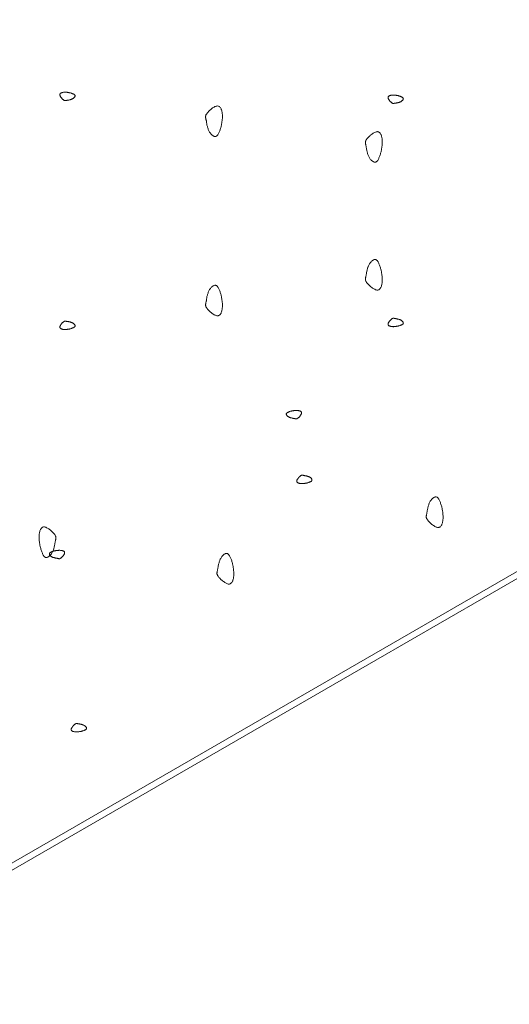
# Model space of a CAD drawing. Units: millimetres. Extents: x 0 to 4200, y 0 to 5940.
# Drawn here: x 1232 to 1285, y 4384 to 4490 of the extents above; entities that cross this region are included whole.
import ezdxf

# ---------------------------------------------------------------- set-up
doc = ezdxf.new("R2010")
doc.units = ezdxf.units.MM
doc.layers.add('LEVEL001', color=7, linetype='Continuous', lineweight=13)

msp = doc.modelspace()

# ---------------------------------------------------------------- linework, layer by layer
at = {"layer": 'LEVEL001'}
for points in [[(1024.33, 4519.11), (1535.28, 4814.11), (1535.28, 4574.11), (1024.33, 4279.11)], [(1033.66, 4513.73), (1534.61, 4802.95), (1534.61, 4574.5), (1033.66, 4285.27)]]:
    msp.add_lwpolyline(points, close=True, dxfattribs=at)
at = {"layer": 'LEVEL001', "color": 11, "linetype": 'Continuous'}
for points in [[(1237.1, 4482.34), (1237.15, 4482.33), (1237.19, 4482.31), (1237.24, 4482.3), (1237.28, 4482.28), (1237.32, 4482.27), (1237.36, 4482.25), (1237.4, 4482.24), (1237.44, 4482.22), (1237.47, 4482.2), (1237.5, 4482.19), (1237.53, 4482.17), (1237.56, 4482.15), (1237.58, 4482.13), (1237.6, 4482.11), (1237.61, 4482.09), (1237.62, 4482.07), (1237.63, 4482.04), (1237.63, 4482.02), (1237.63, 4481.99), (1237.62, 4481.97), (1237.61, 4481.94), (1237.6, 4481.92), (1237.58, 4481.89), (1237.56, 4481.86), (1237.54, 4481.84), (1237.52, 4481.81), (1237.49, 4481.79), (1237.46, 4481.76), (1237.43, 4481.74), (1237.39, 4481.72), (1237.36, 4481.7), (1237.32, 4481.68), (1237.29, 4481.66), (1237.25, 4481.65), (1237.21, 4481.63), (1237.17, 4481.62), (1237.13, 4481.61), (1237.09, 4481.6), (1237.05, 4481.59), (1237.01, 4481.58), (1236.97, 4481.57), (1236.94, 4481.57), (1236.9, 4481.56), (1236.86, 4481.55), (1236.83, 4481.55), (1236.79, 4481.54), (1236.76, 4481.54), (1236.73, 4481.53), (1236.71, 4481.52), (1236.68, 4481.52), (1236.66, 4481.51), (1236.63, 4481.51), (1236.61, 4481.51), (1236.59, 4481.5), (1236.57, 4481.5), (1236.55, 4481.5), (1236.53, 4481.5), (1236.51, 4481.51), (1236.49, 4481.51), (1236.47, 4481.52), (1236.45, 4481.53), (1236.42, 4481.55), (1236.4, 4481.56), (1236.37, 4481.58), (1236.34, 4481.61), (1236.31, 4481.64), (1236.28, 4481.67), (1236.25, 4481.7), (1236.21, 4481.73), (1236.18, 4481.77), (1236.15, 4481.81), (1236.12, 4481.85), (1236.09, 4481.89), (1236.06, 4481.93), (1236.04, 4481.96), (1236.02, 4482), (1236, 4482.04), (1235.99, 4482.08), (1235.98, 4482.11), (1235.98, 4482.15), (1235.98, 4482.18), (1235.99, 4482.21), (1236, 4482.23), (1236.02, 4482.26), (1236.04, 4482.28), (1236.07, 4482.3), (1236.1, 4482.32), (1236.13, 4482.34), (1236.16, 4482.35), (1236.2, 4482.36), (1236.24, 4482.38), (1236.28, 4482.39), (1236.32, 4482.39), (1236.36, 4482.4), (1236.4, 4482.4), (1236.45, 4482.41), (1236.49, 4482.41), (1236.53, 4482.41), (1236.57, 4482.41), (1236.61, 4482.41), (1236.66, 4482.41), (1236.7, 4482.4), (1236.74, 4482.4), (1236.78, 4482.4), (1236.82, 4482.39), (1236.86, 4482.38), (1236.9, 4482.38), (1236.94, 4482.37), (1236.98, 4482.36), (1237.02, 4482.36), (1237.06, 4482.35)], [(1272.59, 4482.03), (1272.63, 4482.02), (1272.68, 4482), (1272.72, 4481.99), (1272.76, 4481.97), (1272.8, 4481.96), (1272.85, 4481.94), (1272.88, 4481.93), (1272.92, 4481.91), (1272.96, 4481.89), (1272.99, 4481.88), (1273.02, 4481.86), (1273.04, 4481.84), (1273.06, 4481.82), (1273.08, 4481.8), (1273.1, 4481.78), (1273.11, 4481.76), (1273.11, 4481.73), (1273.12, 4481.71), (1273.11, 4481.68), (1273.11, 4481.66), (1273.1, 4481.63), (1273.08, 4481.61), (1273.07, 4481.58), (1273.05, 4481.56), (1273.03, 4481.53), (1273, 4481.5), (1272.97, 4481.48), (1272.94, 4481.46), (1272.91, 4481.43), (1272.88, 4481.41), (1272.84, 4481.39), (1272.81, 4481.37), (1272.77, 4481.36), (1272.73, 4481.34), (1272.69, 4481.33), (1272.65, 4481.31), (1272.61, 4481.3), (1272.57, 4481.29), (1272.53, 4481.28), (1272.5, 4481.27), (1272.46, 4481.26), (1272.42, 4481.26), (1272.38, 4481.25), (1272.35, 4481.24), (1272.31, 4481.24), (1272.28, 4481.23), (1272.25, 4481.23), (1272.22, 4481.22), (1272.19, 4481.22), (1272.16, 4481.21), (1272.14, 4481.21), (1272.12, 4481.2), (1272.1, 4481.2), (1272.08, 4481.19), (1272.05, 4481.19), (1272.03, 4481.19), (1272.01, 4481.2), (1271.99, 4481.2), (1271.97, 4481.2), (1271.95, 4481.21), (1271.93, 4481.22), (1271.91, 4481.24), (1271.88, 4481.26), (1271.85, 4481.28), (1271.82, 4481.3), (1271.79, 4481.33), (1271.76, 4481.36), (1271.73, 4481.39), (1271.7, 4481.42), (1271.66, 4481.46), (1271.63, 4481.5), (1271.6, 4481.54), (1271.57, 4481.58), (1271.55, 4481.62), (1271.52, 4481.66), (1271.5, 4481.7), (1271.49, 4481.73), (1271.47, 4481.77), (1271.47, 4481.81), (1271.46, 4481.84), (1271.47, 4481.87), (1271.47, 4481.9), (1271.49, 4481.93), (1271.5, 4481.95), (1271.52, 4481.97), (1271.55, 4481.99), (1271.58, 4482.01), (1271.61, 4482.03), (1271.64, 4482.04), (1271.68, 4482.06), (1271.72, 4482.07), (1271.76, 4482.08), (1271.8, 4482.08), (1271.84, 4482.09), (1271.89, 4482.1), (1271.93, 4482.1), (1271.97, 4482.1), (1272.01, 4482.1), (1272.06, 4482.1), (1272.1, 4482.1), (1272.14, 4482.1), (1272.18, 4482.1), (1272.22, 4482.09), (1272.26, 4482.09), (1272.3, 4482.08), (1272.34, 4482.08), (1272.38, 4482.07), (1272.43, 4482.06), (1272.47, 4482.05), (1272.51, 4482.05), (1272.55, 4482.04)], [(1253.41, 4478.68), (1253.38, 4478.59), (1253.35, 4478.5), (1253.32, 4478.41), (1253.3, 4478.33), (1253.27, 4478.24), (1253.23, 4478.16), (1253.2, 4478.08), (1253.17, 4478.01), (1253.14, 4477.94), (1253.1, 4477.88), (1253.07, 4477.82), (1253.03, 4477.77), (1252.99, 4477.72), (1252.95, 4477.69), (1252.91, 4477.66), (1252.86, 4477.64), (1252.82, 4477.62), (1252.77, 4477.62), (1252.72, 4477.62), (1252.67, 4477.64), (1252.62, 4477.66), (1252.56, 4477.68), (1252.51, 4477.72), (1252.46, 4477.76), (1252.41, 4477.8), (1252.36, 4477.85), (1252.31, 4477.91), (1252.26, 4477.97), (1252.22, 4478.03), (1252.17, 4478.1), (1252.13, 4478.17), (1252.09, 4478.24), (1252.06, 4478.31), (1252.03, 4478.39), (1252, 4478.47), (1251.98, 4478.55), (1251.95, 4478.63), (1251.93, 4478.7), (1251.91, 4478.78), (1251.89, 4478.86), (1251.88, 4478.94), (1251.86, 4479.02), (1251.85, 4479.09), (1251.84, 4479.16), (1251.83, 4479.23), (1251.82, 4479.3), (1251.8, 4479.36), (1251.79, 4479.42), (1251.78, 4479.47), (1251.77, 4479.52), (1251.76, 4479.57), (1251.75, 4479.62), (1251.74, 4479.66), (1251.74, 4479.7), (1251.74, 4479.74), (1251.74, 4479.78), (1251.74, 4479.82), (1251.75, 4479.86), (1251.76, 4479.9), (1251.78, 4479.95), (1251.8, 4479.99), (1251.83, 4480.04), (1251.86, 4480.09), (1251.9, 4480.15), (1251.95, 4480.2), (1252, 4480.27), (1252.06, 4480.33), (1252.13, 4480.39), (1252.2, 4480.46), (1252.27, 4480.52), (1252.35, 4480.59), (1252.42, 4480.65), (1252.5, 4480.71), (1252.58, 4480.76), (1252.66, 4480.81), (1252.74, 4480.85), (1252.82, 4480.88), (1252.89, 4480.91), (1252.96, 4480.92), (1253.03, 4480.93), (1253.09, 4480.92), (1253.15, 4480.91), (1253.2, 4480.88), (1253.25, 4480.85), (1253.29, 4480.8), (1253.34, 4480.75), (1253.37, 4480.69), (1253.41, 4480.63), (1253.43, 4480.56), (1253.46, 4480.49), (1253.48, 4480.41), (1253.5, 4480.33), (1253.52, 4480.25), (1253.53, 4480.16), (1253.54, 4480.08), (1253.55, 4479.99), (1253.55, 4479.91), (1253.55, 4479.82), (1253.55, 4479.74), (1253.55, 4479.66), (1253.55, 4479.57), (1253.54, 4479.49), (1253.53, 4479.41), (1253.52, 4479.33), (1253.51, 4479.25), (1253.5, 4479.16), (1253.49, 4479.08), (1253.47, 4479), (1253.46, 4478.92), (1253.44, 4478.84), (1253.43, 4478.76)], [(1270.69, 4475.9), (1270.66, 4475.81), (1270.63, 4475.72), (1270.6, 4475.64), (1270.57, 4475.55), (1270.54, 4475.47), (1270.51, 4475.38), (1270.48, 4475.31), (1270.45, 4475.23), (1270.42, 4475.17), (1270.38, 4475.1), (1270.35, 4475.04), (1270.31, 4474.99), (1270.27, 4474.95), (1270.23, 4474.91), (1270.19, 4474.88), (1270.14, 4474.86), (1270.09, 4474.85), (1270.05, 4474.84), (1270, 4474.85), (1269.95, 4474.86), (1269.89, 4474.88), (1269.84, 4474.91), (1269.79, 4474.94), (1269.74, 4474.98), (1269.69, 4475.03), (1269.64, 4475.08), (1269.59, 4475.13), (1269.54, 4475.19), (1269.49, 4475.25), (1269.45, 4475.32), (1269.41, 4475.39), (1269.37, 4475.46), (1269.34, 4475.54), (1269.31, 4475.61), (1269.28, 4475.69), (1269.25, 4475.77), (1269.23, 4475.85), (1269.21, 4475.93), (1269.19, 4476.01), (1269.17, 4476.08), (1269.16, 4476.16), (1269.14, 4476.24), (1269.13, 4476.31), (1269.12, 4476.38), (1269.11, 4476.45), (1269.09, 4476.52), (1269.08, 4476.58), (1269.07, 4476.64), (1269.06, 4476.7), (1269.05, 4476.75), (1269.04, 4476.8), (1269.03, 4476.84), (1269.02, 4476.88), (1269.02, 4476.93), (1269.01, 4476.97), (1269.01, 4477.01), (1269.02, 4477.05), (1269.03, 4477.09), (1269.04, 4477.13), (1269.05, 4477.17), (1269.08, 4477.22), (1269.1, 4477.26), (1269.14, 4477.31), (1269.18, 4477.37), (1269.23, 4477.43), (1269.28, 4477.49), (1269.34, 4477.55), (1269.41, 4477.62), (1269.48, 4477.68), (1269.55, 4477.75), (1269.62, 4477.81), (1269.7, 4477.87), (1269.78, 4477.93), (1269.86, 4477.98), (1269.94, 4478.03), (1270.02, 4478.07), (1270.09, 4478.1), (1270.17, 4478.13), (1270.24, 4478.14), (1270.31, 4478.15), (1270.37, 4478.14), (1270.43, 4478.13), (1270.48, 4478.1), (1270.53, 4478.07), (1270.57, 4478.03), (1270.61, 4477.97), (1270.65, 4477.92), (1270.68, 4477.85), (1270.71, 4477.79), (1270.74, 4477.71), (1270.76, 4477.64), (1270.78, 4477.55), (1270.8, 4477.47), (1270.81, 4477.39), (1270.82, 4477.3), (1270.83, 4477.22), (1270.83, 4477.13), (1270.83, 4477.05), (1270.83, 4476.96), (1270.83, 4476.88), (1270.83, 4476.8), (1270.82, 4476.71), (1270.81, 4476.63), (1270.8, 4476.55), (1270.79, 4476.47), (1270.78, 4476.39), (1270.77, 4476.31), (1270.75, 4476.22), (1270.74, 4476.14), (1270.72, 4476.06), (1270.71, 4475.98)], [(1270.69, 4463.27), (1270.66, 4463.36), (1270.63, 4463.44), (1270.6, 4463.53), (1270.57, 4463.62), (1270.54, 4463.7), (1270.51, 4463.78), (1270.48, 4463.86), (1270.45, 4463.93), (1270.42, 4464), (1270.38, 4464.07), (1270.35, 4464.12), (1270.31, 4464.18), (1270.27, 4464.22), (1270.23, 4464.26), (1270.19, 4464.29), (1270.14, 4464.31), (1270.09, 4464.32), (1270.05, 4464.32), (1270, 4464.32), (1269.95, 4464.31), (1269.89, 4464.29), (1269.84, 4464.26), (1269.79, 4464.23), (1269.74, 4464.19), (1269.69, 4464.14), (1269.64, 4464.09), (1269.59, 4464.04), (1269.54, 4463.98), (1269.49, 4463.91), (1269.45, 4463.85), (1269.41, 4463.78), (1269.37, 4463.71), (1269.34, 4463.63), (1269.31, 4463.55), (1269.28, 4463.48), (1269.25, 4463.4), (1269.23, 4463.32), (1269.21, 4463.24), (1269.19, 4463.16), (1269.17, 4463.08), (1269.16, 4463.01), (1269.14, 4462.93), (1269.13, 4462.85), (1269.12, 4462.78), (1269.11, 4462.71), (1269.09, 4462.65), (1269.08, 4462.58), (1269.07, 4462.53), (1269.06, 4462.47), (1269.05, 4462.42), (1269.04, 4462.37), (1269.03, 4462.33), (1269.02, 4462.28), (1269.02, 4462.24), (1269.01, 4462.2), (1269.01, 4462.16), (1269.02, 4462.12), (1269.03, 4462.08), (1269.04, 4462.04), (1269.05, 4462), (1269.08, 4461.95), (1269.1, 4461.9), (1269.14, 4461.85), (1269.18, 4461.8), (1269.23, 4461.74), (1269.28, 4461.68), (1269.34, 4461.62), (1269.41, 4461.55), (1269.48, 4461.48), (1269.55, 4461.42), (1269.62, 4461.36), (1269.7, 4461.3), (1269.78, 4461.24), (1269.86, 4461.19), (1269.94, 4461.14), (1270.02, 4461.1), (1270.09, 4461.06), (1270.17, 4461.04), (1270.24, 4461.02), (1270.31, 4461.02), (1270.37, 4461.02), (1270.43, 4461.04), (1270.48, 4461.06), (1270.53, 4461.1), (1270.57, 4461.14), (1270.61, 4461.19), (1270.65, 4461.25), (1270.68, 4461.31), (1270.71, 4461.38), (1270.74, 4461.45), (1270.76, 4461.53), (1270.78, 4461.61), (1270.8, 4461.7), (1270.81, 4461.78), (1270.82, 4461.86), (1270.83, 4461.95), (1270.83, 4462.04), (1270.83, 4462.12), (1270.83, 4462.2), (1270.83, 4462.29), (1270.83, 4462.37), (1270.82, 4462.45), (1270.81, 4462.54), (1270.8, 4462.62), (1270.79, 4462.7), (1270.78, 4462.78), (1270.77, 4462.86), (1270.75, 4462.94), (1270.74, 4463.02), (1270.72, 4463.1), (1270.71, 4463.19)], [(1253.41, 4460.49), (1253.38, 4460.58), (1253.35, 4460.67), (1253.32, 4460.76), (1253.3, 4460.84), (1253.27, 4460.92), (1253.23, 4461.01), (1253.2, 4461.08), (1253.17, 4461.16), (1253.14, 4461.23), (1253.1, 4461.29), (1253.07, 4461.35), (1253.03, 4461.4), (1252.99, 4461.44), (1252.95, 4461.48), (1252.91, 4461.51), (1252.86, 4461.53), (1252.82, 4461.54), (1252.77, 4461.55), (1252.72, 4461.54), (1252.67, 4461.53), (1252.62, 4461.51), (1252.56, 4461.48), (1252.51, 4461.45), (1252.46, 4461.41), (1252.41, 4461.37), (1252.36, 4461.31), (1252.31, 4461.26), (1252.26, 4461.2), (1252.22, 4461.14), (1252.17, 4461.07), (1252.13, 4461), (1252.09, 4460.93), (1252.06, 4460.85), (1252.03, 4460.78), (1252, 4460.7), (1251.98, 4460.62), (1251.95, 4460.54), (1251.93, 4460.46), (1251.91, 4460.38), (1251.89, 4460.31), (1251.88, 4460.23), (1251.86, 4460.15), (1251.85, 4460.08), (1251.84, 4460.01), (1251.83, 4459.94), (1251.82, 4459.87), (1251.8, 4459.81), (1251.79, 4459.75), (1251.78, 4459.69), (1251.77, 4459.64), (1251.76, 4459.6), (1251.75, 4459.55), (1251.74, 4459.51), (1251.74, 4459.47), (1251.74, 4459.42), (1251.74, 4459.38), (1251.74, 4459.34), (1251.75, 4459.3), (1251.76, 4459.26), (1251.78, 4459.22), (1251.8, 4459.18), (1251.83, 4459.13), (1251.86, 4459.08), (1251.9, 4459.02), (1251.95, 4458.96), (1252, 4458.9), (1252.06, 4458.84), (1252.13, 4458.77), (1252.2, 4458.71), (1252.27, 4458.64), (1252.35, 4458.58), (1252.42, 4458.52), (1252.5, 4458.46), (1252.58, 4458.41), (1252.66, 4458.36), (1252.74, 4458.32), (1252.82, 4458.29), (1252.89, 4458.26), (1252.96, 4458.25), (1253.03, 4458.24), (1253.09, 4458.25), (1253.15, 4458.26), (1253.2, 4458.29), (1253.25, 4458.32), (1253.29, 4458.36), (1253.34, 4458.42), (1253.37, 4458.47), (1253.41, 4458.54), (1253.43, 4458.6), (1253.46, 4458.68), (1253.48, 4458.76), (1253.5, 4458.84), (1253.52, 4458.92), (1253.53, 4459), (1253.54, 4459.09), (1253.55, 4459.17), (1253.55, 4459.26), (1253.55, 4459.34), (1253.55, 4459.43), (1253.55, 4459.51), (1253.55, 4459.59), (1253.54, 4459.68), (1253.53, 4459.76), (1253.52, 4459.84), (1253.51, 4459.92), (1253.5, 4460), (1253.49, 4460.08), (1253.47, 4460.17), (1253.46, 4460.25), (1253.44, 4460.33), (1253.43, 4460.41)], [(1237.1, 4456.83), (1237.15, 4456.84), (1237.19, 4456.86), (1237.24, 4456.87), (1237.28, 4456.89), (1237.32, 4456.9), (1237.36, 4456.92), (1237.4, 4456.93), (1237.44, 4456.95), (1237.47, 4456.96), (1237.5, 4456.98), (1237.53, 4457), (1237.56, 4457.02), (1237.58, 4457.04), (1237.6, 4457.06), (1237.61, 4457.08), (1237.62, 4457.1), (1237.63, 4457.13), (1237.63, 4457.15), (1237.63, 4457.17), (1237.62, 4457.2), (1237.61, 4457.23), (1237.6, 4457.25), (1237.58, 4457.28), (1237.56, 4457.3), (1237.54, 4457.33), (1237.52, 4457.35), (1237.49, 4457.38), (1237.46, 4457.4), (1237.43, 4457.43), (1237.39, 4457.45), (1237.36, 4457.47), (1237.32, 4457.49), (1237.29, 4457.5), (1237.25, 4457.52), (1237.21, 4457.53), (1237.17, 4457.55), (1237.13, 4457.56), (1237.09, 4457.57), (1237.05, 4457.58), (1237.01, 4457.59), (1236.97, 4457.59), (1236.94, 4457.6), (1236.9, 4457.61), (1236.86, 4457.61), (1236.83, 4457.62), (1236.79, 4457.63), (1236.76, 4457.63), (1236.73, 4457.64), (1236.71, 4457.64), (1236.68, 4457.65), (1236.66, 4457.65), (1236.63, 4457.66), (1236.61, 4457.66), (1236.59, 4457.66), (1236.57, 4457.67), (1236.55, 4457.67), (1236.53, 4457.66), (1236.51, 4457.66), (1236.49, 4457.65), (1236.47, 4457.65), (1236.45, 4457.63), (1236.42, 4457.62), (1236.4, 4457.6), (1236.37, 4457.58), (1236.34, 4457.56), (1236.31, 4457.53), (1236.28, 4457.5), (1236.25, 4457.47), (1236.21, 4457.43), (1236.18, 4457.4), (1236.15, 4457.36), (1236.12, 4457.32), (1236.09, 4457.28), (1236.06, 4457.24), (1236.04, 4457.2), (1236.02, 4457.16), (1236, 4457.13), (1235.99, 4457.09), (1235.98, 4457.05), (1235.98, 4457.02), (1235.98, 4456.99), (1235.99, 4456.96), (1236, 4456.93), (1236.02, 4456.91), (1236.04, 4456.89), (1236.07, 4456.87), (1236.1, 4456.85), (1236.13, 4456.83), (1236.16, 4456.82), (1236.2, 4456.8), (1236.24, 4456.79), (1236.28, 4456.78), (1236.32, 4456.77), (1236.36, 4456.77), (1236.4, 4456.76), (1236.45, 4456.76), (1236.49, 4456.76), (1236.53, 4456.76), (1236.57, 4456.76), (1236.61, 4456.76), (1236.66, 4456.76), (1236.7, 4456.76), (1236.74, 4456.77), (1236.78, 4456.77), (1236.82, 4456.78), (1236.86, 4456.78), (1236.9, 4456.79), (1236.94, 4456.8), (1236.98, 4456.8), (1237.02, 4456.81), (1237.06, 4456.82)], [(1272.59, 4457.14), (1272.63, 4457.15), (1272.68, 4457.16), (1272.72, 4457.18), (1272.76, 4457.19), (1272.8, 4457.21), (1272.85, 4457.22), (1272.88, 4457.24), (1272.92, 4457.26), (1272.96, 4457.27), (1272.99, 4457.29), (1273.02, 4457.31), (1273.04, 4457.33), (1273.06, 4457.35), (1273.08, 4457.37), (1273.1, 4457.39), (1273.11, 4457.41), (1273.11, 4457.43), (1273.12, 4457.46), (1273.11, 4457.48), (1273.11, 4457.51), (1273.1, 4457.53), (1273.08, 4457.56), (1273.07, 4457.59), (1273.05, 4457.61), (1273.03, 4457.64), (1273, 4457.66), (1272.97, 4457.69), (1272.94, 4457.71), (1272.91, 4457.73), (1272.88, 4457.76), (1272.84, 4457.78), (1272.81, 4457.79), (1272.77, 4457.81), (1272.73, 4457.83), (1272.69, 4457.84), (1272.65, 4457.85), (1272.61, 4457.87), (1272.57, 4457.88), (1272.53, 4457.89), (1272.5, 4457.89), (1272.46, 4457.9), (1272.42, 4457.91), (1272.38, 4457.92), (1272.35, 4457.92), (1272.31, 4457.93), (1272.28, 4457.93), (1272.25, 4457.94), (1272.22, 4457.95), (1272.19, 4457.95), (1272.16, 4457.96), (1272.14, 4457.96), (1272.12, 4457.97), (1272.1, 4457.97), (1272.08, 4457.97), (1272.05, 4457.97), (1272.03, 4457.97), (1272.01, 4457.97), (1271.99, 4457.97), (1271.97, 4457.96), (1271.95, 4457.95), (1271.93, 4457.94), (1271.91, 4457.93), (1271.88, 4457.91), (1271.85, 4457.89), (1271.82, 4457.87), (1271.79, 4457.84), (1271.76, 4457.81), (1271.73, 4457.78), (1271.7, 4457.74), (1271.66, 4457.71), (1271.63, 4457.67), (1271.6, 4457.63), (1271.57, 4457.59), (1271.55, 4457.55), (1271.52, 4457.51), (1271.5, 4457.47), (1271.49, 4457.43), (1271.47, 4457.4), (1271.47, 4457.36), (1271.46, 4457.33), (1271.47, 4457.3), (1271.47, 4457.27), (1271.49, 4457.24), (1271.5, 4457.22), (1271.52, 4457.19), (1271.55, 4457.17), (1271.58, 4457.16), (1271.61, 4457.14), (1271.64, 4457.12), (1271.68, 4457.11), (1271.72, 4457.1), (1271.76, 4457.09), (1271.8, 4457.08), (1271.84, 4457.08), (1271.89, 4457.07), (1271.93, 4457.07), (1271.97, 4457.07), (1272.01, 4457.06), (1272.06, 4457.06), (1272.1, 4457.07), (1272.14, 4457.07), (1272.18, 4457.07), (1272.22, 4457.08), (1272.26, 4457.08), (1272.3, 4457.09), (1272.34, 4457.09), (1272.38, 4457.1), (1272.43, 4457.11), (1272.47, 4457.11), (1272.51, 4457.12), (1272.55, 4457.13)], [(1260.99, 4447.93), (1260.94, 4447.92), (1260.9, 4447.91), (1260.85, 4447.89), (1260.81, 4447.88), (1260.77, 4447.86), (1260.73, 4447.85), (1260.69, 4447.83), (1260.65, 4447.81), (1260.62, 4447.8), (1260.59, 4447.78), (1260.56, 4447.76), (1260.53, 4447.74), (1260.51, 4447.72), (1260.49, 4447.7), (1260.48, 4447.68), (1260.47, 4447.66), (1260.46, 4447.64), (1260.46, 4447.61), (1260.46, 4447.59), (1260.47, 4447.56), (1260.48, 4447.54), (1260.49, 4447.51), (1260.51, 4447.48), (1260.53, 4447.46), (1260.55, 4447.43), (1260.57, 4447.41), (1260.6, 4447.38), (1260.63, 4447.36), (1260.66, 4447.34), (1260.7, 4447.32), (1260.73, 4447.3), (1260.77, 4447.28), (1260.8, 4447.26), (1260.84, 4447.24), (1260.88, 4447.23), (1260.92, 4447.22), (1260.96, 4447.21), (1261, 4447.19), (1261.04, 4447.19), (1261.08, 4447.18), (1261.12, 4447.17), (1261.16, 4447.16), (1261.19, 4447.15), (1261.23, 4447.15), (1261.26, 4447.14), (1261.3, 4447.14), (1261.33, 4447.13), (1261.36, 4447.13), (1261.38, 4447.12), (1261.41, 4447.11), (1261.43, 4447.11), (1261.46, 4447.1), (1261.48, 4447.1), (1261.5, 4447.1), (1261.52, 4447.1), (1261.54, 4447.1), (1261.56, 4447.1), (1261.58, 4447.1), (1261.6, 4447.11), (1261.62, 4447.12), (1261.64, 4447.13), (1261.67, 4447.14), (1261.69, 4447.16), (1261.72, 4447.18), (1261.75, 4447.2), (1261.78, 4447.23), (1261.81, 4447.26), (1261.84, 4447.29), (1261.88, 4447.33), (1261.91, 4447.36), (1261.94, 4447.4), (1261.97, 4447.44), (1262, 4447.48), (1262.03, 4447.52), (1262.05, 4447.56), (1262.07, 4447.6), (1262.09, 4447.64), (1262.1, 4447.67), (1262.11, 4447.71), (1262.11, 4447.74), (1262.11, 4447.77), (1262.1, 4447.8), (1262.09, 4447.83), (1262.07, 4447.85), (1262.05, 4447.88), (1262.02, 4447.9), (1262, 4447.92), (1261.96, 4447.93), (1261.93, 4447.95), (1261.89, 4447.96), (1261.85, 4447.97), (1261.81, 4447.98), (1261.77, 4447.99), (1261.73, 4447.99), (1261.69, 4448), (1261.64, 4448), (1261.6, 4448.01), (1261.56, 4448.01), (1261.52, 4448.01), (1261.48, 4448.01), (1261.43, 4448), (1261.39, 4448), (1261.35, 4448), (1261.31, 4447.99), (1261.27, 4447.99), (1261.23, 4447.98), (1261.19, 4447.97), (1261.15, 4447.97), (1261.11, 4447.96), (1261.07, 4447.95), (1261.03, 4447.94)], [(1262.71, 4440.17), (1262.76, 4440.18), (1262.8, 4440.19), (1262.85, 4440.21), (1262.89, 4440.22), (1262.93, 4440.24), (1262.97, 4440.25), (1263.01, 4440.27), (1263.05, 4440.29), (1263.08, 4440.3), (1263.11, 4440.32), (1263.14, 4440.34), (1263.17, 4440.36), (1263.19, 4440.38), (1263.21, 4440.4), (1263.22, 4440.42), (1263.23, 4440.44), (1263.24, 4440.46), (1263.24, 4440.49), (1263.24, 4440.51), (1263.23, 4440.54), (1263.22, 4440.56), (1263.21, 4440.59), (1263.19, 4440.62), (1263.17, 4440.64), (1263.15, 4440.67), (1263.13, 4440.69), (1263.1, 4440.72), (1263.07, 4440.74), (1263.04, 4440.76), (1263, 4440.78), (1262.97, 4440.81), (1262.93, 4440.82), (1262.9, 4440.84), (1262.86, 4440.86), (1262.82, 4440.87), (1262.78, 4440.88), (1262.74, 4440.9), (1262.7, 4440.91), (1262.66, 4440.92), (1262.62, 4440.92), (1262.58, 4440.93), (1262.54, 4440.94), (1262.51, 4440.95), (1262.47, 4440.95), (1262.44, 4440.96), (1262.4, 4440.96), (1262.37, 4440.97), (1262.34, 4440.97), (1262.32, 4440.98), (1262.29, 4440.99), (1262.27, 4440.99), (1262.24, 4441), (1262.22, 4441), (1262.2, 4441), (1262.18, 4441), (1262.16, 4441), (1262.14, 4441), (1262.12, 4441), (1262.1, 4440.99), (1262.08, 4440.98), (1262.06, 4440.97), (1262.03, 4440.96), (1262.01, 4440.94), (1261.98, 4440.92), (1261.95, 4440.9), (1261.92, 4440.87), (1261.89, 4440.84), (1261.86, 4440.81), (1261.82, 4440.77), (1261.79, 4440.74), (1261.76, 4440.7), (1261.73, 4440.66), (1261.7, 4440.62), (1261.67, 4440.58), (1261.65, 4440.54), (1261.63, 4440.5), (1261.61, 4440.46), (1261.6, 4440.43), (1261.59, 4440.39), (1261.59, 4440.36), (1261.59, 4440.33), (1261.6, 4440.3), (1261.61, 4440.27), (1261.63, 4440.25), (1261.65, 4440.22), (1261.68, 4440.2), (1261.71, 4440.19), (1261.74, 4440.17), (1261.77, 4440.15), (1261.81, 4440.14), (1261.85, 4440.13), (1261.89, 4440.12), (1261.93, 4440.11), (1261.97, 4440.11), (1262.01, 4440.1), (1262.06, 4440.1), (1262.1, 4440.09), (1262.14, 4440.09), (1262.18, 4440.09), (1262.22, 4440.1), (1262.27, 4440.1), (1262.31, 4440.1), (1262.35, 4440.11), (1262.39, 4440.11), (1262.43, 4440.12), (1262.47, 4440.12), (1262.51, 4440.13), (1262.55, 4440.14), (1262.59, 4440.14), (1262.63, 4440.15), (1262.67, 4440.16)], [(1277.27, 4437.6), (1277.24, 4437.69), (1277.21, 4437.78), (1277.18, 4437.87), (1277.15, 4437.95), (1277.12, 4438.04), (1277.09, 4438.12), (1277.06, 4438.2), (1277.03, 4438.27), (1276.99, 4438.34), (1276.96, 4438.4), (1276.92, 4438.46), (1276.89, 4438.51), (1276.85, 4438.56), (1276.81, 4438.59), (1276.76, 4438.62), (1276.72, 4438.64), (1276.67, 4438.66), (1276.62, 4438.66), (1276.57, 4438.66), (1276.52, 4438.64), (1276.47, 4438.62), (1276.42, 4438.6), (1276.37, 4438.56), (1276.32, 4438.52), (1276.27, 4438.48), (1276.21, 4438.43), (1276.17, 4438.37), (1276.12, 4438.31), (1276.07, 4438.25), (1276.03, 4438.18), (1275.99, 4438.11), (1275.95, 4438.04), (1275.92, 4437.97), (1275.89, 4437.89), (1275.86, 4437.81), (1275.83, 4437.73), (1275.81, 4437.65), (1275.79, 4437.58), (1275.77, 4437.5), (1275.75, 4437.42), (1275.74, 4437.34), (1275.72, 4437.26), (1275.71, 4437.19), (1275.7, 4437.12), (1275.68, 4437.05), (1275.67, 4436.98), (1275.66, 4436.92), (1275.65, 4436.86), (1275.64, 4436.81), (1275.63, 4436.76), (1275.62, 4436.71), (1275.61, 4436.66), (1275.6, 4436.62), (1275.6, 4436.58), (1275.59, 4436.54), (1275.59, 4436.5), (1275.6, 4436.46), (1275.6, 4436.42), (1275.62, 4436.38), (1275.63, 4436.33), (1275.65, 4436.29), (1275.68, 4436.24), (1275.72, 4436.19), (1275.76, 4436.13), (1275.81, 4436.08), (1275.86, 4436.01), (1275.92, 4435.95), (1275.99, 4435.89), (1276.05, 4435.82), (1276.13, 4435.76), (1276.2, 4435.69), (1276.28, 4435.63), (1276.36, 4435.57), (1276.44, 4435.52), (1276.52, 4435.47), (1276.6, 4435.43), (1276.67, 4435.4), (1276.75, 4435.37), (1276.82, 4435.36), (1276.88, 4435.35), (1276.95, 4435.36), (1277, 4435.37), (1277.06, 4435.4), (1277.11, 4435.43), (1277.15, 4435.48), (1277.19, 4435.53), (1277.23, 4435.59), (1277.26, 4435.65), (1277.29, 4435.72), (1277.32, 4435.79), (1277.34, 4435.87), (1277.36, 4435.95), (1277.38, 4436.03), (1277.39, 4436.11), (1277.4, 4436.2), (1277.41, 4436.29), (1277.41, 4436.37), (1277.41, 4436.46), (1277.41, 4436.54), (1277.41, 4436.62), (1277.4, 4436.71), (1277.4, 4436.79), (1277.39, 4436.87), (1277.38, 4436.95), (1277.37, 4437.03), (1277.36, 4437.12), (1277.34, 4437.2), (1277.33, 4437.28), (1277.31, 4437.36), (1277.3, 4437.44), (1277.28, 4437.52)], [(1233.88, 4433.17), (1233.91, 4433.08), (1233.94, 4432.99), (1233.97, 4432.9), (1234, 4432.81), (1234.03, 4432.73), (1234.06, 4432.65), (1234.09, 4432.57), (1234.12, 4432.5), (1234.15, 4432.43), (1234.19, 4432.37), (1234.22, 4432.31), (1234.26, 4432.26), (1234.3, 4432.21), (1234.34, 4432.17), (1234.38, 4432.14), (1234.43, 4432.12), (1234.48, 4432.11), (1234.52, 4432.11), (1234.57, 4432.11), (1234.62, 4432.12), (1234.68, 4432.14), (1234.73, 4432.17), (1234.78, 4432.2), (1234.83, 4432.24), (1234.88, 4432.29), (1234.93, 4432.34), (1234.98, 4432.39), (1235.03, 4432.45), (1235.08, 4432.52), (1235.12, 4432.58), (1235.16, 4432.65), (1235.2, 4432.73), (1235.23, 4432.8), (1235.26, 4432.88), (1235.29, 4432.95), (1235.32, 4433.03), (1235.34, 4433.11), (1235.36, 4433.19), (1235.38, 4433.27), (1235.4, 4433.35), (1235.41, 4433.43), (1235.43, 4433.5), (1235.44, 4433.58), (1235.45, 4433.65), (1235.46, 4433.72), (1235.48, 4433.78), (1235.49, 4433.85), (1235.5, 4433.91), (1235.51, 4433.96), (1235.52, 4434.01), (1235.53, 4434.06), (1235.54, 4434.1), (1235.55, 4434.15), (1235.55, 4434.19), (1235.56, 4434.23), (1235.56, 4434.27), (1235.55, 4434.31), (1235.54, 4434.35), (1235.53, 4434.39), (1235.52, 4434.43), (1235.49, 4434.48), (1235.47, 4434.53), (1235.43, 4434.58), (1235.39, 4434.63), (1235.34, 4434.69), (1235.29, 4434.75), (1235.23, 4434.82), (1235.16, 4434.88), (1235.09, 4434.95), (1235.02, 4435.01), (1234.95, 4435.08), (1234.87, 4435.14), (1234.79, 4435.19), (1234.71, 4435.25), (1234.63, 4435.29), (1234.55, 4435.33), (1234.48, 4435.37), (1234.4, 4435.39), (1234.33, 4435.41), (1234.26, 4435.41), (1234.2, 4435.41), (1234.14, 4435.39), (1234.09, 4435.37), (1234.04, 4435.33), (1234, 4435.29), (1233.96, 4435.24), (1233.92, 4435.18), (1233.89, 4435.12), (1233.86, 4435.05), (1233.83, 4434.98), (1233.81, 4434.9), (1233.79, 4434.82), (1233.77, 4434.74), (1233.76, 4434.65), (1233.75, 4434.57), (1233.74, 4434.48), (1233.74, 4434.4), (1233.74, 4434.31), (1233.74, 4434.23), (1233.74, 4434.14), (1233.74, 4434.06), (1233.75, 4433.98), (1233.76, 4433.9), (1233.77, 4433.81), (1233.78, 4433.73), (1233.79, 4433.65), (1233.8, 4433.57), (1233.82, 4433.49), (1233.83, 4433.41), (1233.85, 4433.33), (1233.86, 4433.25)], [(1235.38, 4432.82), (1235.33, 4432.8), (1235.29, 4432.79), (1235.24, 4432.77), (1235.2, 4432.76), (1235.16, 4432.74), (1235.12, 4432.73), (1235.08, 4432.71), (1235.04, 4432.7), (1235.01, 4432.68), (1234.98, 4432.66), (1234.95, 4432.64), (1234.92, 4432.62), (1234.9, 4432.61), (1234.88, 4432.59), (1234.87, 4432.56), (1234.86, 4432.54), (1234.85, 4432.52), (1234.85, 4432.49), (1234.85, 4432.47), (1234.86, 4432.44), (1234.87, 4432.42), (1234.88, 4432.39), (1234.9, 4432.37), (1234.92, 4432.34), (1234.94, 4432.31), (1234.96, 4432.29), (1234.99, 4432.26), (1235.02, 4432.24), (1235.05, 4432.22), (1235.09, 4432.2), (1235.12, 4432.18), (1235.16, 4432.16), (1235.19, 4432.14), (1235.23, 4432.12), (1235.27, 4432.11), (1235.31, 4432.1), (1235.35, 4432.09), (1235.39, 4432.08), (1235.43, 4432.07), (1235.47, 4432.06), (1235.51, 4432.05), (1235.55, 4432.04), (1235.58, 4432.04), (1235.62, 4432.03), (1235.65, 4432.02), (1235.69, 4432.02), (1235.72, 4432.01), (1235.75, 4432.01), (1235.77, 4432), (1235.8, 4432), (1235.82, 4431.99), (1235.85, 4431.99), (1235.87, 4431.98), (1235.89, 4431.98), (1235.91, 4431.98), (1235.93, 4431.98), (1235.95, 4431.98), (1235.97, 4431.98), (1235.99, 4431.99), (1236.01, 4432), (1236.03, 4432.01), (1236.06, 4432.02), (1236.08, 4432.04), (1236.11, 4432.06), (1236.14, 4432.08), (1236.17, 4432.11), (1236.2, 4432.14), (1236.23, 4432.17), (1236.27, 4432.21), (1236.3, 4432.25), (1236.33, 4432.28), (1236.36, 4432.32), (1236.39, 4432.36), (1236.42, 4432.4), (1236.44, 4432.44), (1236.46, 4432.48), (1236.48, 4432.52), (1236.49, 4432.56), (1236.5, 4432.59), (1236.5, 4432.62), (1236.5, 4432.66), (1236.49, 4432.68), (1236.48, 4432.71), (1236.46, 4432.74), (1236.44, 4432.76), (1236.41, 4432.78), (1236.39, 4432.8), (1236.35, 4432.81), (1236.32, 4432.83), (1236.28, 4432.84), (1236.24, 4432.85), (1236.2, 4432.86), (1236.16, 4432.87), (1236.12, 4432.88), (1236.08, 4432.88), (1236.04, 4432.88), (1235.99, 4432.89), (1235.95, 4432.89), (1235.91, 4432.89), (1235.87, 4432.89), (1235.83, 4432.88), (1235.78, 4432.88), (1235.74, 4432.88), (1235.7, 4432.87), (1235.66, 4432.87), (1235.62, 4432.86), (1235.58, 4432.85), (1235.54, 4432.85), (1235.5, 4432.84), (1235.46, 4432.83), (1235.42, 4432.82)], [(1254.65, 4431.49), (1254.62, 4431.57), (1254.59, 4431.66), (1254.56, 4431.75), (1254.53, 4431.84), (1254.5, 4431.92), (1254.47, 4432), (1254.44, 4432.08), (1254.4, 4432.15), (1254.37, 4432.22), (1254.34, 4432.28), (1254.3, 4432.34), (1254.26, 4432.39), (1254.22, 4432.44), (1254.18, 4432.48), (1254.14, 4432.51), (1254.1, 4432.53), (1254.05, 4432.54), (1254, 4432.54), (1253.95, 4432.54), (1253.9, 4432.53), (1253.85, 4432.51), (1253.8, 4432.48), (1253.75, 4432.45), (1253.69, 4432.41), (1253.64, 4432.36), (1253.59, 4432.31), (1253.54, 4432.26), (1253.5, 4432.2), (1253.45, 4432.13), (1253.41, 4432.07), (1253.37, 4432), (1253.33, 4431.92), (1253.29, 4431.85), (1253.26, 4431.77), (1253.23, 4431.7), (1253.21, 4431.62), (1253.19, 4431.54), (1253.16, 4431.46), (1253.15, 4431.38), (1253.13, 4431.3), (1253.11, 4431.22), (1253.1, 4431.15), (1253.09, 4431.07), (1253.07, 4431), (1253.06, 4430.93), (1253.05, 4430.87), (1253.04, 4430.8), (1253.03, 4430.75), (1253.02, 4430.69), (1253, 4430.64), (1252.99, 4430.59), (1252.99, 4430.55), (1252.98, 4430.5), (1252.97, 4430.46), (1252.97, 4430.42), (1252.97, 4430.38), (1252.97, 4430.34), (1252.98, 4430.3), (1252.99, 4430.26), (1253.01, 4430.22), (1253.03, 4430.17), (1253.06, 4430.12), (1253.09, 4430.07), (1253.13, 4430.02), (1253.18, 4429.96), (1253.24, 4429.9), (1253.3, 4429.83), (1253.36, 4429.77), (1253.43, 4429.7), (1253.5, 4429.64), (1253.58, 4429.58), (1253.66, 4429.51), (1253.74, 4429.46), (1253.82, 4429.4), (1253.9, 4429.36), (1253.97, 4429.32), (1254.05, 4429.28), (1254.12, 4429.26), (1254.19, 4429.24), (1254.26, 4429.24), (1254.32, 4429.24), (1254.38, 4429.26), (1254.43, 4429.28), (1254.48, 4429.32), (1254.53, 4429.36), (1254.57, 4429.41), (1254.61, 4429.47), (1254.64, 4429.53), (1254.67, 4429.6), (1254.69, 4429.67), (1254.72, 4429.75), (1254.74, 4429.83), (1254.75, 4429.91), (1254.77, 4430), (1254.78, 4430.08), (1254.78, 4430.17), (1254.79, 4430.25), (1254.79, 4430.34), (1254.79, 4430.42), (1254.79, 4430.51), (1254.78, 4430.59), (1254.77, 4430.67), (1254.77, 4430.75), (1254.76, 4430.84), (1254.75, 4430.92), (1254.73, 4431), (1254.72, 4431.08), (1254.71, 4431.16), (1254.69, 4431.24), (1254.68, 4431.32), (1254.66, 4431.4)], [(1238.34, 4413.32), (1238.38, 4413.34), (1238.43, 4413.35), (1238.47, 4413.36), (1238.51, 4413.38), (1238.56, 4413.39), (1238.6, 4413.41), (1238.63, 4413.43), (1238.67, 4413.44), (1238.71, 4413.46), (1238.74, 4413.48), (1238.77, 4413.49), (1238.79, 4413.51), (1238.82, 4413.53), (1238.83, 4413.55), (1238.85, 4413.57), (1238.86, 4413.6), (1238.87, 4413.62), (1238.87, 4413.64), (1238.86, 4413.67), (1238.86, 4413.69), (1238.85, 4413.72), (1238.83, 4413.75), (1238.82, 4413.77), (1238.8, 4413.8), (1238.78, 4413.82), (1238.75, 4413.85), (1238.72, 4413.87), (1238.69, 4413.9), (1238.66, 4413.92), (1238.63, 4413.94), (1238.59, 4413.96), (1238.56, 4413.98), (1238.52, 4414), (1238.48, 4414.01), (1238.44, 4414.03), (1238.4, 4414.04), (1238.36, 4414.05), (1238.32, 4414.06), (1238.29, 4414.07), (1238.25, 4414.08), (1238.21, 4414.09), (1238.17, 4414.1), (1238.13, 4414.1), (1238.1, 4414.11), (1238.06, 4414.11), (1238.03, 4414.12), (1238, 4414.13), (1237.97, 4414.13), (1237.94, 4414.14), (1237.91, 4414.14), (1237.89, 4414.15), (1237.87, 4414.15), (1237.85, 4414.16), (1237.83, 4414.16), (1237.81, 4414.16), (1237.79, 4414.16), (1237.77, 4414.16), (1237.75, 4414.15), (1237.72, 4414.15), (1237.7, 4414.14), (1237.68, 4414.13), (1237.66, 4414.11), (1237.63, 4414.1), (1237.6, 4414.08), (1237.58, 4414.05), (1237.54, 4414.03), (1237.51, 4414), (1237.48, 4413.96), (1237.45, 4413.93), (1237.41, 4413.89), (1237.38, 4413.85), (1237.35, 4413.82), (1237.32, 4413.78), (1237.3, 4413.74), (1237.27, 4413.7), (1237.25, 4413.66), (1237.24, 4413.62), (1237.22, 4413.58), (1237.22, 4413.55), (1237.21, 4413.51), (1237.22, 4413.48), (1237.22, 4413.45), (1237.24, 4413.43), (1237.25, 4413.4), (1237.28, 4413.38), (1237.3, 4413.36), (1237.33, 4413.34), (1237.36, 4413.32), (1237.4, 4413.31), (1237.43, 4413.3), (1237.47, 4413.29), (1237.51, 4413.28), (1237.55, 4413.27), (1237.59, 4413.26), (1237.64, 4413.26), (1237.68, 4413.25), (1237.72, 4413.25), (1237.76, 4413.25), (1237.81, 4413.25), (1237.85, 4413.25), (1237.89, 4413.25), (1237.93, 4413.26), (1237.97, 4413.26), (1238.01, 4413.27), (1238.05, 4413.27), (1238.09, 4413.28), (1238.14, 4413.28), (1238.18, 4413.29), (1238.22, 4413.3), (1238.26, 4413.31), (1238.3, 4413.31)]]:
    msp.add_lwpolyline(points, close=True, dxfattribs=at)

doc.saveas('drawing.dxf')
